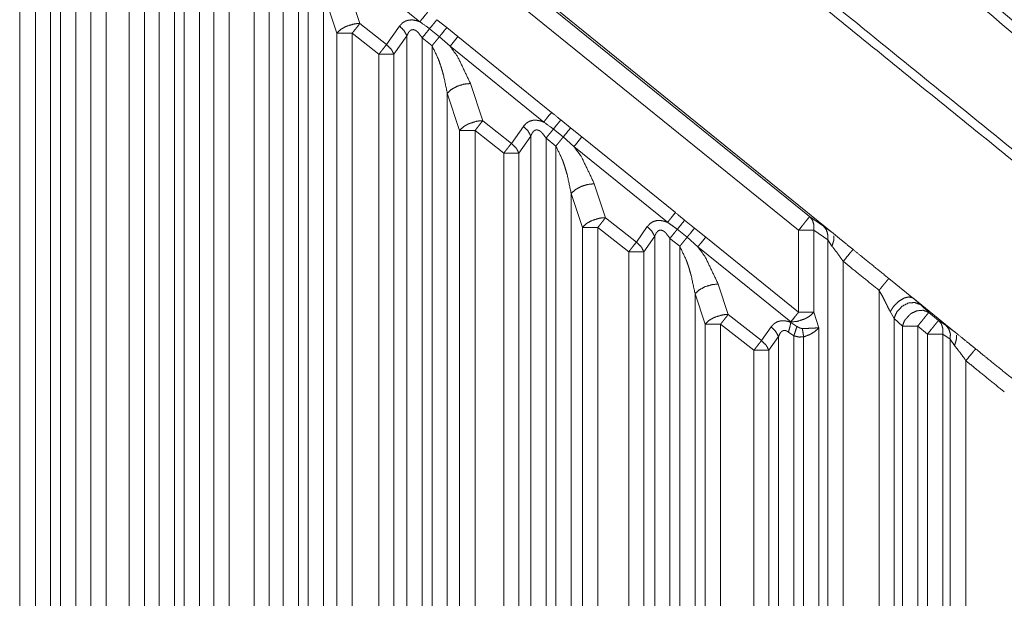
# Model space of a CAD drawing. Units: millimetres. Extents: x 906 to 9522, y -454 to 4348.
# Drawn here: x 5992 to 6048, y 797 to 829 of the extents above; entities that cross this region are included whole.
import ezdxf

# ---------------------------------------------------------------- set-up
doc = ezdxf.new("R2010")
doc.units = ezdxf.units.MM
doc.layers.add('Trimetric', color=7, linetype='Continuous', true_color=0xffffff)

msp = doc.modelspace()

# ---------------------------------------------------------------- linework, layer by layer
at = {"layer": 'Trimetric', "color": 0, "linetype": 'Continuous', "lineweight": 18}
for p, q in [((6037.86026, 817.2617), (5992.86099, 853.7451)), ((5991.81289, 852.57151), (5991.81289, 778.38621)), ((5994.48379, 852.25755), (6036.58926, 818.16111)), ((6035.96084, 817.38499), (5993.85537, 851.48143)), ((5992.70083, 778.04222), (5992.70083, 846.42039)), ((5993.5668, 845.35447), (5993.5668, 778.04222)), ((5994.12368, 777.77049), (5994.12368, 844.90355)), ((5994.98965, 842.21409), (5994.98965, 777.77049)), ((5995.84121, 777.26854), (5995.84121, 839.62669)), ((5996.71866, 839.62669), (5996.71866, 776.23436)), ((5999.72158, 774.61375), (5999.72158, 839.78489)), ((6000.5878, 839.66917), (6000.5878, 774.61375)), ((6001.14468, 774.34178), (6001.14468, 839.21824)), ((5998.02432, 775.59764), (5998.02432, 838.58885)), ((5998.87857, 838.58885), (5998.87857, 774.94017)), ((6002.01065, 836.52855), (6002.01065, 774.34178)), ((6002.81436, 773.86814), (6002.81436, 834.08665)), ((6003.69302, 834.08665), (6003.69302, 772.83323)), ((6006.74258, 771.18504), (6006.74258, 834.09935)), ((6007.60879, 833.98362), (6007.60879, 771.18504)), ((6008.16592, 770.91307), (6008.16592, 833.53245)), ((6014.49527, 829.20652), (6009.19009, 833.50242)), ((6005.0961, 772.14891), (6005.0961, 832.97337)), ((6005.94937, 832.97337), (6005.94937, 771.49241)), ((6010.34268, 831.3928), (6011.09414, 829.10984)), ((6009.78311, 828.56028), (6009.03164, 830.84324)), ((6009.03164, 830.84324), (6009.03164, 770.91307)), ((6011.09414, 829.10984), (6012.60318, 827.91429)), ((6012.60318, 827.91429), (6013.34268, 828.96336)), ((6015.60293, 828.36106), (6015.04605, 828.81199)), ((6015.46231, 829.32615), (6016.01919, 828.87498)), ((6016.01919, 828.87498), (6016.65591, 828.36668)), ((6009.78311, 770.47044), (6009.78311, 828.56028)), ((6010.6625, 828.56028), (6010.64883, 828.56028)), ((6010.6625, 828.56028), (6010.6625, 769.43455)), ((6012.17227, 827.36473), (6010.6625, 828.56028)), ((6013.76382, 828.4138), (6013.02432, 827.36473)), ((6013.76382, 767.75657), (6013.76382, 828.4138)), ((6014.62979, 828.29808), (6014.62979, 767.75657)), ((6015.18643, 827.84715), (6014.62979, 828.29808)), ((6016.21109, 827.81688), (6015.60293, 828.36106)), ((6016.65591, 828.36668), (6021.96109, 824.07029)), ((6015.18643, 767.48436), (6015.18643, 827.84715)), ((6021.51626, 823.52098), (6016.21109, 827.81688)), ((6012.17227, 768.69847), (6012.17227, 827.36473)), ((6013.02432, 827.36473), (6013.02432, 768.04295)), ((6017.36367, 825.70726), (6018.05825, 823.59739)), ((6016.74722, 823.04759), (6016.05264, 825.1577)), ((6016.05264, 825.1577), (6016.05264, 767.48436)), ((6018.05825, 823.59739), (6019.68301, 822.31224)), ((6019.68301, 822.31224), (6020.36367, 823.27806)), ((6022.4833, 823.64061), (6023.03994, 823.18968)), ((6016.74722, 767.07518), (6016.74722, 823.04759)), ((6017.62808, 823.04759), (6017.61319, 823.04759)), ((6017.62808, 823.04759), (6017.62808, 766.03855)), ((6019.25308, 821.76268), (6017.62808, 823.04759)), ((6020.78482, 822.7285), (6020.10415, 821.76268)), ((6020.78482, 764.32786), (6020.78482, 822.7285)), ((6022.62393, 822.67576), (6022.06704, 823.12669)), ((6023.23208, 822.13157), (6022.62393, 822.67576)), ((6023.03994, 823.18968), (6023.67691, 822.68113)), ((6023.67691, 822.68113), (6028.98233, 818.38499)), ((6021.65054, 822.61253), (6021.65054, 764.32786)), ((6022.20767, 822.1616), (6021.65054, 822.61253)), ((6022.20767, 764.05589), (6022.20767, 822.1616)), ((6028.5375, 817.83543), (6023.23208, 822.13157)), ((6019.25308, 765.24632), (6019.25308, 821.76268)), ((6020.10415, 821.76268), (6020.10415, 764.59129)), ((6024.38467, 820.02171), (6025.01773, 818.09813)), ((6023.70669, 817.54856), (6023.07364, 819.47239)), ((6023.07364, 819.47239), (6023.07364, 764.05589)), ((6025.01773, 818.09813), (6026.76773, 816.71702)), ((6029.50406, 817.9553), (6030.06118, 817.50413)), ((6036.58926, 818.16111), (6037.37515, 817.61644)), ((6023.70669, 763.68284), (6023.70669, 817.54856)), ((6024.58853, 817.54856), (6024.5729, 817.54856)), ((6024.58853, 817.54856), (6024.58853, 762.64524)), ((6026.33877, 816.16746), (6024.58853, 817.54856)), ((6026.76773, 816.71702), (6027.38491, 817.59251)), ((6029.64492, 816.99022), (6029.08804, 817.44114)), ((6030.06118, 817.50413), (6030.69815, 816.99559)), ((6035.96084, 812.73387), (6035.96084, 817.38499)), ((6037.6127, 816.84056), (6036.82705, 817.38499)), ((6036.82705, 817.38499), (6036.82705, 812.73387)), ((6037.37515, 817.61644), (6037.86026, 817.2617)), ((6027.80581, 817.04295), (6027.18863, 816.16746)), ((6027.80581, 760.89915), (6027.80581, 817.04295)), ((6028.67178, 816.92698), (6028.67178, 760.89915)), ((6029.22866, 816.4763), (6028.67178, 816.92698)), ((6030.25332, 816.44603), (6029.64492, 816.99022)), ((6030.69815, 816.99559), (6035.96084, 812.73387)), ((6037.85537, 816.48558), (6037.6127, 816.84056)), ((6037.6127, 756.9055), (6037.6127, 816.84056)), ((6026.33877, 761.79222), (6026.33877, 816.16746)), ((6027.18863, 816.16746), (6027.18863, 761.13816)), ((6029.22866, 760.62718), (6029.22866, 816.4763)), ((6035.51602, 812.18406), (6030.25332, 816.44603)), ((6038.49698, 815.62327), (6038.49698, 755.86644)), ((6031.40591, 814.33616), (6031.97305, 812.61253)), ((6030.66201, 812.06297), (6030.09488, 813.7866)), ((6030.09488, 813.7866), (6030.09488, 760.62718)), ((6040.52432, 754.8784), (6040.52432, 813.97898)), ((6044.80752, 811.62742), (6042.43789, 813.5493)), ((6042.43789, 813.5493), (6042.86636, 813.16746)), ((6031.97305, 812.61253), (6033.85684, 811.1284)), ((6036.82705, 812.73387), (6037.11563, 811.85667)), ((6041.37198, 812.39134), (6041.15762, 812.77317)), ((6042.86636, 813.16746), (6043.34219, 812.72654)), ((6043.34219, 812.72654), (6043.89908, 812.27562)), ((6030.66201, 760.29295), (6030.66201, 812.06297)), ((6031.54507, 812.06297), (6031.52774, 812.06297)), ((6031.54507, 812.06297), (6031.54507, 759.25438)), ((6033.4291, 810.57884), (6031.54507, 812.06297)), ((6035.52237, 812.16453), (6035.51602, 812.18406)), ((6035.52237, 812.16453), (6035.87198, 811.92845)), ((6041.37198, 812.39134), (6041.37198, 754.2263)), ((6041.84756, 811.95042), (6041.37198, 812.39134)), ((6043.89908, 812.27562), (6044.32144, 811.98289)), ((6033.85684, 811.1284), (6034.40542, 811.90696)), ((6035.69278, 811.39744), (6035.38516, 811.61497)), ((6037.11563, 811.85667), (6037.11563, 757.19871)), ((6041.84756, 754.04197), (6041.84756, 811.95042)), ((6043.27066, 811.49949), (6042.71377, 811.95042)), ((6042.71377, 811.95042), (6042.71377, 754.04197)), ((6043.27066, 753.77), (6043.27066, 811.49949)), ((6044.55923, 811.20677), (6044.13662, 811.49949)), ((6044.13662, 811.49949), (6044.13662, 753.77)), ((6044.32144, 811.98289), (6044.80752, 811.62742)), ((6034.82657, 811.3574), (6034.27798, 810.57884)), ((6034.82657, 757.47068), (6034.82657, 811.3574)), ((6035.69278, 811.39744), (6035.69278, 757.47068)), ((6036.24966, 757.19871), (6036.24966, 811.33763)), ((6044.80191, 810.8513), (6044.55923, 811.20677)), ((6044.55923, 753.52098), (6044.55923, 811.20677)), ((6033.4291, 758.33616), (6033.4291, 810.57884)), ((6034.27798, 810.57884), (6034.27798, 757.68309)), ((6045.44424, 809.98802), (6045.44424, 752.48094))]:
    msp.add_line(p, q, dxfattribs=at)
for points, knots in [([(6014.19896, 857.97197), (6017.78208, 854.95902), (6021.0993, 852.16552), (6035.57035, 839.93003), (6049.82379, 827.8012), (6053.70853, 824.48233), (6069.30969, 811.09425), (6073.94651, 807.09705), (6076.91084, 804.53754), (6078.05847, 803.54552), (6092.9006, 790.67122), (6096.46355, 787.56783)], [0, 0, 0.04323533, 0.08328683, 0.2583003, 0.43114389, 0.47833103, 0.6681922, 0.72472998, 0.7608994, 0.77490902, 0.95636303, 1, 1]), ([(6096.4566, 786.9105), (6077.73138, 803.16733), (6035.2469, 839.5487), (6013.87716, 857.58915)], [0, 0, 0.22813395, 0.74271244, 1, 1]), ([(6007.68724, 854.69676), (6029.42276, 837.09436), (6072.89149, 801.89138), (6096.36301, 782.88321)], [0, 0, 0.24511239, 0.73531138, 1, 1]), ([(6096.35639, 782.26773), (6084.4723, 791.89029), (6050.85203, 819.11294), (6018.24742, 845.5134), (6007.37867, 854.31377)], [0, 0, 0.13356207, 0.51141263, 0.87784944, 1, 1]), ([(6014.4953, 829.20647), (6014.59749, 829.33247), (6014.81974, 829.60731), (6014.94013, 829.75597)], [0, 0, 0.22948072, 0.72942444, 1, 1]), ([(6011.09408, 829.10989), (6010.96443, 829.10658), (6010.89002, 829.09964), (6010.72631, 829.07318), (6010.3463, 828.95528), (6010.31025, 828.9394), (6010.2742, 828.92336), (6010.06187, 828.80661), (6010.05592, 828.80298), (6010.03244, 828.7871), (6010.01458, 828.77486), (6009.78307, 828.56039)], [0, 0, 0.08871459, 0.13983963, 0.25328113, 0.52545472, 0.55239998, 0.57939103, 0.74514466, 0.74991718, 0.76930654, 0.78411614, 1, 1]), ([(6011.09408, 829.10989), (6010.99552, 828.98355), (6010.89663, 828.85722), (6010.87282, 828.82679), (6010.87084, 828.82414), (6010.86885, 828.82166), (6010.75773, 828.68077), (6010.66248, 828.56039)], [0, 0, 0.22931756, 0.45892656, 0.514222, 0.5189552, 0.52350129, 0.78030608, 1, 1]), ([(6013.34271, 828.96338), (6013.42704, 829.05433), (6013.51171, 829.14528), (6013.68964, 829.25211), (6013.87716, 829.30502), (6013.9787, 829.3085), (6014.08056, 829.31213), (6014.31174, 829.27079), (6014.4953, 829.20647)], [0, 0, 0.0966341, 0.19344359, 0.35513372, 0.50693695, 0.58608729, 0.66549964, 0.84846682, 1, 1]), ([(6013.34271, 828.96338), (6013.60068, 828.70855), (6013.68237, 828.56121), (6013.76372, 828.41387)], [0, 0, 0.51846413, 0.75934653, 1, 1]), ([(6015.04596, 828.81207), (6015.00363, 828.84614), (6014.4953, 829.20647)], [0, 0, 0.08021162, 1, 1]), ([(6015.04596, 828.81207), (6014.87068, 828.59544), (6014.86141, 828.5842), (6014.85215, 828.57279), (6014.6299, 828.29812)], [0, 0, 0.42141765, 0.44344729, 0.46567054, 1, 1]), ([(6015.46235, 829.32619), (6015.35089, 829.18877), (6015.23977, 829.05135), (6015.04596, 828.81207)], [0, 0, 0.26744074, 0.53456686, 1, 1]), ([(6016.0193, 828.87507), (6015.90784, 828.73782), (6015.69981, 828.48068), (6015.60291, 828.36112)], [0, 0, 0.26729854, 0.76733539, 1, 1]), ([(6010.64892, 828.56039), (6010.31554, 828.56039), (6010.00962, 828.56039), (6010.00631, 828.56039), (6009.89287, 828.56039), (6009.78307, 828.56039)], [0, 0, 0.38502674, 0.73834989, 0.7421696, 0.87318564, 1, 1]), ([(6014.6299, 828.29812), (6014.50886, 828.45571), (6014.38814, 828.6133), (6014.29091, 828.69466), (6014.26941, 828.70789), (6014.24824, 828.72129), (6014.13249, 828.76263), (6014.08189, 828.75899), (6014.03095, 828.75552), (6013.98399, 828.72906), (6013.93736, 828.7026), (6013.89271, 828.64919), (6013.84839, 828.59577), (6013.76372, 828.41387)], [0, 0, 0.15945926, 0.31875699, 0.42049399, 0.44074931, 0.46084974, 0.55948389, 0.60019399, 0.64115956, 0.68441472, 0.72743885, 0.78330241, 0.83899613, 1, 1]), ([(6015.60291, 828.36112), (6015.56951, 828.31995), (6015.53643, 828.27877), (6015.48186, 828.21163), (6015.42762, 828.14449), (6015.41836, 828.13325), (6015.35916, 828.06032), (6015.30955, 827.99864), (6015.18652, 827.84717)], [0, 0, 0.08015785, 0.16000165, 0.2908008, 0.42128516, 0.44330782, 0.58531211, 0.70498037, 1, 1]), ([(6016.65595, 828.36658), (6016.41518, 828.06909), (6016.21112, 827.81691)], [0, 0, 0.54123459, 1, 1]), ([(6012.6032, 827.91431), (6012.58534, 827.89082), (6012.48678, 827.76449), (6012.40608, 827.66163), (6012.39384, 827.64575), (6012.38128, 827.63004), (6012.35449, 827.59598), (6012.32803, 827.56191), (6012.28437, 827.50668), (6012.24072, 827.45162), (6012.20632, 827.40813), (6012.17226, 827.3648)], [0, 0, 0.04224552, 0.27169571, 0.45890428, 0.48760657, 0.51641512, 0.57847217, 0.64023759, 0.74105079, 0.84167832, 0.92107876, 1, 1]), ([(6012.6032, 827.91431), (6012.8615, 827.65948), (6012.88564, 827.62541), (6012.90978, 827.59151), (6013.02421, 827.3648)], [0, 0, 0.51822013, 0.57785282, 0.63729299, 1, 1]), ([(6016.0527, 825.15768), (6015.83475, 826.18344), (6015.76133, 826.43644), (6015.68758, 826.68945), (6015.54867, 827.08649), (6015.18652, 827.84717)], [0, 0, 0.36940594, 0.46220901, 0.55504461, 0.703221, 1, 1]), ([(6016.21112, 827.81691), (6016.63346, 827.23912), (6017.36371, 825.70719)], [0, 0, 0.29662406, 1, 1]), ([(6013.02421, 827.3648), (6012.9154, 827.3648), (6012.65677, 827.3648), (6012.33961, 827.3648), (6012.17226, 827.3648)], [0, 0, 0.12771739, 0.43128882, 0.80357143, 1, 1]), ([(6017.36371, 825.70719), (6016.99594, 825.67064), (6016.61626, 825.55257), (6016.28421, 825.37216), (6016.0527, 825.15768)], [0, 0, 0.25301994, 0.52522937, 0.78394283, 1, 1]), ([(6021.96118, 824.07041), (6021.72041, 823.77308), (6021.61821, 823.64707), (6021.51635, 823.5209)], [0, 0, 0.54115106, 0.77063175, 1, 1]), ([(6021.96118, 824.07041), (6022.44239, 823.67386), (6022.46289, 823.65733), (6022.4834, 823.64062)], [0, 0, 0.92194892, 0.96089749, 1, 1]), ([(6018.05824, 823.5973), (6017.99342, 823.59548), (6017.92827, 823.59383), (6017.89122, 823.59035), (6017.85418, 823.58705), (6017.69047, 823.56059), (6017.31046, 823.44252), (6017.27442, 823.42664), (6017.23837, 823.4106), (6017.1322, 823.35239), (6017.02604, 823.29402), (6017.02008, 823.29022), (6017.01446, 823.28658), (6016.9966, 823.27434), (6016.97841, 823.2621), (6016.74723, 823.04763)], [0, 0, 0.04435788, 0.08893888, 0.11438736, 0.13982554, 0.25326079, 0.52545291, 0.55239668, 0.57938624, 0.66220404, 0.74507629, 0.74990849, 0.75448923, 0.76929801, 0.78429395, 1, 1]), ([(6018.05824, 823.5973), (6017.95969, 823.47096), (6017.86146, 823.34446), (6017.84955, 823.32941), (6017.83798, 823.31436), (6017.83566, 823.31138), (6017.83335, 823.30857), (6017.77812, 823.23829), (6017.72288, 823.16818), (6017.67526, 823.10798), (6017.62796, 823.04763)], [0, 0, 0.22954241, 0.45898077, 0.48646944, 0.51366667, 0.51906864, 0.52428565, 0.65233473, 0.78019764, 0.89015231, 1, 1]), ([(6020.36376, 823.27798), (6020.44809, 823.36893), (6020.53276, 823.45988), (6020.71069, 823.56671), (6020.80429, 823.59316), (6020.89821, 823.61946), (6021.10128, 823.62673), (6021.21704, 823.60606), (6021.33279, 823.58523), (6021.51635, 823.5209)], [0, 0, 0.09663521, 0.1934458, 0.35513778, 0.43091628, 0.50690792, 0.66521943, 0.75683089, 0.84846508, 1, 1]), ([(6020.36376, 823.27798), (6020.62173, 823.02299), (6020.70308, 822.87565), (6020.78477, 822.72847)], [0, 0, 0.51865134, 0.75931458, 1, 1]), ([(6022.06701, 823.12667), (6022.04584, 823.14354), (6022.02468, 823.16057), (6021.51635, 823.5209)], [0, 0, 0.03995932, 0.08007125, 1, 1]), ([(6022.4834, 823.64062), (6022.37194, 823.50321), (6022.26082, 823.36579), (6022.06701, 823.12667)], [0, 0, 0.2674927, 0.53467072, 1, 1]), ([(6017.61308, 823.04763), (6017.28037, 823.04763), (6016.97411, 823.04763), (6016.96717, 823.04763), (6016.74723, 823.04763)], [0, 0, 0.3842628, 0.73796791, 0.7459893, 1, 1]), ([(6021.65062, 822.61255), (6021.52991, 822.77014), (6021.40886, 822.92774), (6021.36024, 822.96842), (6021.31196, 823.0091), (6021.29046, 823.02249), (6021.26929, 823.03572), (6021.21142, 823.05639), (6021.15354, 823.07723), (6021.052, 823.06995), (6021.00504, 823.04349), (6020.95808, 823.0172), (6020.91376, 822.96379), (6020.86911, 822.91037), (6020.82711, 822.81942), (6020.78477, 822.72847)], [0, 0, 0.15931296, 0.31878747, 0.36966083, 0.42033092, 0.44065804, 0.46068974, 0.51001153, 0.55937811, 0.64107083, 0.68433013, 0.72752444, 0.78322348, 0.83909238, 0.91949037, 1, 1]), ([(6022.06701, 823.12667), (6021.89173, 822.91004), (6021.88246, 822.89863), (6021.8732, 822.88739), (6021.76208, 822.74997), (6021.65062, 822.61255)], [0, 0, 0.42120318, 0.44341512, 0.46543354, 0.73255946, 1, 1]), ([(6022.62396, 822.67572), (6022.55715, 822.59337), (6022.50291, 822.52623), (6022.44834, 822.45893), (6022.43941, 822.44768), (6022.43015, 822.43644), (6022.38021, 822.37476), (6022.33027, 822.31324), (6022.26909, 822.23734), (6022.20757, 822.1616)], [0, 0, 0.16028461, 0.29074366, 0.4217115, 0.44341553, 0.46543392, 0.58539291, 0.70515774, 0.8525188, 1, 1]), ([(6023.04002, 823.18967), (6022.81777, 822.91484), (6022.62396, 822.67572)], [0, 0, 0.53452424, 1, 1]), ([(6023.677, 822.68101), (6023.43623, 822.38369), (6023.23217, 822.13151)], [0, 0, 0.54115118, 1, 1]), ([(6019.68312, 822.31225), (6019.66526, 822.28893), (6019.64707, 822.26562), (6019.56703, 822.1626), (6019.47443, 822.04386), (6019.46186, 822.02815), (6019.4354, 821.99425), (6019.40861, 821.96019), (6019.36528, 821.90496), (6019.32163, 821.84973), (6019.28756, 821.80623), (6019.25317, 821.76274)], [0, 0, 0.04209431, 0.08447853, 0.27145531, 0.48726348, 0.5160974, 0.57773018, 0.63984186, 0.74045056, 0.8413525, 0.92052967, 1, 1]), ([(6019.68312, 822.31225), (6019.94108, 822.05742), (6019.96556, 822.02352), (6019.9897, 821.98946), (6020.10413, 821.76274)], [0, 0, 0.51791552, 0.57763457, 0.6372709, 1, 1]), ([(6023.07375, 819.47228), (6022.8558, 820.49804), (6022.78205, 820.75104), (6022.70863, 821.00405), (6022.63917, 821.20249), (6022.56939, 821.40093), (6022.20757, 822.1616)], [0, 0, 0.36943051, 0.46227228, 0.55508152, 0.62914715, 0.70325135, 1, 1]), ([(6023.23217, 822.13151), (6023.44318, 821.84245), (6023.65451, 821.55356), (6024.38476, 820.02179)], [0, 0, 0.1483279, 0.29668134, 1, 1]), ([(6020.10413, 821.76274), (6019.99532, 821.76274), (6019.73702, 821.76274), (6019.42052, 821.76274), (6019.25317, 821.76274)], [0, 0, 0.1278663, 0.43140303, 0.8033424, 1, 1]), ([(6024.38476, 820.02179), (6024.01699, 819.98507), (6023.82715, 819.92604), (6023.63698, 819.86717), (6023.47129, 819.77688), (6023.30526, 819.68676), (6023.07375, 819.47228)], [0, 0, 0.25303239, 0.38913778, 0.52542588, 0.65461141, 0.78394176, 1, 1]), ([(6028.98223, 818.38501), (6028.74146, 818.08752), (6028.63926, 817.96151), (6028.5374, 817.8355)], [0, 0, 0.54133294, 0.77081366, 1, 1]), ([(6028.98223, 818.38501), (6029.46311, 817.98846), (6029.48361, 817.97176), (6029.50412, 817.95522)], [0, 0, 0.92191945, 0.96103673, 1, 1]), ([(6025.01778, 818.0981), (6024.88813, 818.09479), (6024.81405, 818.08785), (6024.65001, 818.06139), (6024.27033, 817.94348), (6024.1979, 817.91157), (6023.98557, 817.79482), (6023.97995, 817.79102), (6023.974, 817.78738), (6023.93828, 817.7629), (6023.70677, 817.54859)], [0, 0, 0.08871675, 0.13961777, 0.25328538, 0.52524954, 0.57939402, 0.74515169, 0.74979522, 0.75456785, 0.78418776, 1, 1]), ([(6025.01778, 818.0981), (6024.91988, 817.97176), (6024.82165, 817.84542), (6024.7985, 817.81566), (6024.79586, 817.81218), (6024.79321, 817.80888), (6024.73831, 817.73909), (6024.68374, 817.66931), (6024.58849, 817.54859)], [0, 0, 0.22920441, 0.45869962, 0.5127768, 0.51903758, 0.52511143, 0.65244435, 0.77948455, 1, 1]), ([(6027.38481, 817.59241), (6027.46914, 817.68336), (6027.55381, 817.77432), (6027.73174, 817.88114), (6027.91926, 817.93406), (6028.0208, 817.93753), (6028.12233, 817.94117), (6028.35384, 817.89983), (6028.44545, 817.86758), (6028.5374, 817.8355)], [0, 0, 0.09663446, 0.19344431, 0.35513504, 0.50693884, 0.58608947, 0.66524462, 0.84846612, 0.92413278, 1, 1]), ([(6029.08806, 817.44111), (6029.04573, 817.47517), (6028.7914, 817.65525), (6028.5374, 817.8355)], [0, 0, 0.08021161, 0.54023437, 1, 1]), ([(6029.50412, 817.95522), (6029.28187, 817.68039), (6029.08806, 817.44111)], [0, 0, 0.53442038, 1, 1]), ([(6035.96094, 817.38505), (6036.19411, 817.67295), (6036.19543, 817.6746), (6036.29465, 817.7973), (6036.3942, 817.92), (6036.39618, 817.92265), (6036.53244, 818.09082), (6036.53344, 818.09198), (6036.5341, 818.09297), (6036.56188, 818.12704), (6036.58933, 818.1611)], [0, 0, 0.37100443, 0.37312515, 0.53114726, 0.68937784, 0.69268986, 0.90944776, 0.91097453, 0.91216869, 0.95618863, 1, 1]), ([(6036.58933, 818.1611), (6036.67102, 818.05626), (6036.75238, 817.95126), (6036.8344, 817.68336), (6036.82712, 817.38505)], [0, 0, 0.15741627, 0.31474686, 0.64657138, 1, 1]), ([(6024.57295, 817.54859), (6024.24056, 817.54859), (6023.93398, 817.54859), (6023.9267, 817.54859), (6023.70677, 817.54859)], [0, 0, 0.38373425, 0.73768614, 0.74608629, 1, 1]), ([(6027.38481, 817.59241), (6027.64277, 817.33759), (6027.72413, 817.19025), (6027.80582, 817.04291)], [0, 0, 0.51846413, 0.75911759, 1, 1]), ([(6028.67167, 816.92699), (6028.55096, 817.08474), (6028.42991, 817.24234), (6028.33268, 817.3237), (6028.31151, 817.33693), (6028.29034, 817.35032), (6028.17459, 817.39166), (6028.12365, 817.38802), (6028.07305, 817.38455), (6027.97913, 817.33163), (6027.93481, 817.27822), (6027.89016, 817.22481), (6027.84783, 817.13386), (6027.80582, 817.04291)], [0, 0, 0.15940323, 0.31886262, 0.42059971, 0.44062951, 0.46072995, 0.55936418, 0.60033903, 0.64103986, 0.72755025, 0.78324402, 0.83910762, 0.91960963, 1, 1]), ([(6029.08806, 817.44111), (6029.00042, 817.33279), (6028.91244, 817.22448), (6028.90351, 817.21307), (6028.89425, 817.20182), (6028.78313, 817.0644), (6028.67167, 816.92699)], [0, 0, 0.21060091, 0.42151663, 0.44341691, 0.46543527, 0.73256033, 1, 1]), ([(6030.06107, 817.50411), (6029.83849, 817.22944), (6029.74191, 817.10971), (6029.64501, 816.99016)], [0, 0, 0.53464442, 0.7672622, 1, 1]), ([(6035.96094, 817.38505), (6036.14714, 817.38505), (6036.49309, 817.38505), (6036.73981, 817.38505), (6036.82712, 817.38505)], [0, 0, 0.21496754, 0.61435662, 0.89919817, 1, 1]), ([(6037.61261, 816.8405), (6037.61657, 816.98966), (6037.62021, 817.13882), (6037.53819, 817.40671), (6037.45683, 817.51172), (6037.37514, 817.61656)], [0, 0, 0.17672253, 0.35343508, 0.68525628, 0.8425853, 1, 1]), ([(6039.05128, 816.29596), (6038.47118, 816.76642), (6037.86032, 817.26168)], [0, 0, 0.48711493, 1, 1]), ([(6026.76767, 816.71697), (6026.74981, 816.69366), (6026.73195, 816.67051), (6026.57187, 816.4643), (6026.55964, 816.44859), (6026.5474, 816.43304), (6026.52094, 816.39914), (6026.49415, 816.36524), (6026.4075, 816.25445), (6026.33871, 816.16747)], [0, 0, 0.04213118, 0.08407429, 0.45854278, 0.48710799, 0.51548643, 0.57717319, 0.63915299, 0.84092012, 1, 1]), ([(6026.76767, 816.71697), (6027.02563, 816.46215), (6027.04978, 816.42808), (6027.07425, 816.39418), (6027.18868, 816.16747)], [0, 0, 0.51791552, 0.57755184, 0.6372709, 1, 1]), ([(6029.64501, 816.99016), (6029.5782, 816.9078), (6029.52396, 816.84067), (6029.46013, 816.76212), (6029.4512, 816.75087), (6029.40126, 816.68936), (6029.35132, 816.62768), (6029.29014, 816.55194), (6029.22862, 816.4762)], [0, 0, 0.16031588, 0.29080038, 0.44381592, 0.46552418, 0.58531238, 0.70529477, 0.85249002, 1, 1]), ([(6030.69805, 816.99561), (6030.45728, 816.69812), (6030.35508, 816.57211), (6030.25322, 816.44594)], [0, 0, 0.54123447, 0.77067344, 1, 1]), ([(6037.85536, 816.48563), (6037.90662, 816.64306), (6037.95756, 816.80048), (6037.95954, 817.07168)], [0, 0, 0.27491716, 0.54966477, 1, 1]), ([(6027.18868, 816.16747), (6026.97106, 816.16747), (6026.67275, 816.16747), (6026.33871, 816.16747)], [0, 0, 0.25603113, 0.60700389, 1, 1]), ([(6030.0948, 813.78671), (6029.87685, 814.81247), (6029.8031, 815.06548), (6029.72968, 815.31849), (6029.66022, 815.51709), (6029.59044, 815.71553), (6029.22862, 816.4762)], [0, 0, 0.36941019, 0.46224686, 0.55505099, 0.62916754, 0.70326766, 1, 1]), ([(6030.25322, 816.44594), (6030.67556, 815.86816), (6031.40581, 814.33622)], [0, 0, 0.29662406, 1, 1]), ([(6038.49698, 815.62325), (6038.19072, 816.05601), (6037.85536, 816.48563)], [0, 0, 0.49309509, 1, 1]), ([(6038.49698, 815.62325), (6038.71327, 815.88899), (6038.90576, 816.12249), (6039.05128, 816.29596)], [0, 0, 0.39308574, 0.74024218, 1, 1]), ([(6041.07865, 814.65157), (6039.52554, 815.91115), (6039.05128, 816.29596)], [0, 0, 0.76603717, 1, 1]), ([(6040.52435, 813.97887), (6038.97124, 815.23845), (6038.49698, 815.62325)], [0, 0, 0.76603717, 1, 1]), ([(6031.40581, 814.33622), (6031.03804, 814.29967), (6030.65803, 814.1816), (6030.32598, 814.00119), (6030.0948, 813.78671)], [0, 0, 0.25300724, 0.52541923, 0.78411971, 1, 1]), ([(6040.52435, 813.97887), (6040.58983, 814.05956), (6040.65564, 814.14043), (6040.78198, 814.29488), (6040.89774, 814.43544), (6040.99828, 814.55615), (6041.03863, 814.60378), (6041.07865, 814.65157)], [0, 0, 0.11922492, 0.23883635, 0.46775381, 0.6766504, 0.85688139, 0.92849036, 1, 1]), ([(6042.43794, 813.54925), (6042.43662, 813.55024), (6042.31161, 813.65178), (6041.81981, 814.05064), (6041.45336, 814.34763), (6041.07865, 814.65157)], [0, 0, 0.00094489, 0.09297056, 0.45478495, 0.72430788, 1, 1]), ([(6041.15769, 812.77319), (6041.15703, 812.77419), (6041.09849, 812.88415), (6041.04028, 812.99396), (6040.85706, 813.36454), (6040.70559, 813.66071), (6040.52435, 813.97887)], [0, 0, 0.00087535, 0.09232428, 0.18355212, 0.48701892, 0.73121154, 1, 1]), ([(6041.15769, 812.77319), (6041.26154, 812.93194), (6041.36506, 813.09069), (6041.50231, 813.22563), (6041.63923, 813.36057), (6041.93887, 813.5423), (6042.21933, 813.60845), (6042.43794, 813.54925)], [0, 0, 0.11645067, 0.23279033, 0.35094401, 0.46895299, 0.68408017, 0.86096775, 1, 1]), ([(6041.372, 812.39137), (6041.53472, 812.76393), (6041.82113, 813.07068), (6042.1813, 813.25771), (6042.55172, 813.29194), (6042.86624, 813.16742)], [0, 0, 0.20931108, 0.42537987, 0.63431973, 0.82584012, 1, 1]), ([(6031.97301, 812.61246), (6031.84337, 812.60915), (6031.76928, 812.60221), (6031.60524, 812.57575), (6031.22556, 812.45784), (6031.15313, 812.42593), (6030.94081, 812.30918), (6030.93518, 812.30554), (6030.92923, 812.30174), (6030.91137, 812.2895), (6030.89351, 812.27743), (6030.662, 812.06295)], [0, 0, 0.08871579, 0.13961627, 0.25328265, 0.52524389, 0.57938779, 0.74514367, 0.74972472, 0.75455726, 0.76936705, 0.7841132, 1, 1]), ([(6031.97301, 812.61246), (6031.87512, 812.48612), (6031.77755, 812.35962), (6031.76598, 812.3449), (6031.7544, 812.33035), (6031.75175, 812.32654), (6031.74878, 812.32291), (6031.69421, 812.25329), (6031.63997, 812.18383), (6031.59234, 812.12331), (6031.54505, 812.06295)], [0, 0, 0.22946931, 0.45883603, 0.48571886, 0.51241548, 0.51906742, 0.52581612, 0.6528162, 0.7793367, 0.88990834, 1, 1]), ([(6036.82712, 812.73384), (6036.59561, 812.51936), (6036.56916, 812.50117), (6036.55857, 812.49439), (6036.54799, 812.48744), (6036.45175, 812.43387), (6036.3555, 812.38012), (6036.26356, 812.33878), (6035.88355, 812.22088), (6035.51611, 812.18417)], [0, 0, 0.21597106, 0.23794378, 0.24654508, 0.25520795, 0.33058824, 0.40602364, 0.4750114, 0.74729492, 1, 1]), ([(6035.96094, 812.73384), (6035.8528, 812.60006), (6035.74432, 812.46644), (6035.55448, 812.23179), (6035.51611, 812.18417)], [0, 0, 0.24327895, 0.4866706, 0.91351444, 1, 1]), ([(6035.96094, 812.73384), (6036.13292, 812.73384), (6036.45605, 812.73384), (6036.71699, 812.73384), (6036.82712, 812.73384)], [0, 0, 0.19854906, 0.57159221, 0.87285223, 1, 1]), ([(6041.84759, 811.95051), (6041.96203, 812.24386), (6041.98617, 812.28338), (6042.01031, 812.32307), (6042.15385, 812.47636), (6042.29705, 812.62982), (6042.33277, 812.65512), (6042.36816, 812.68042), (6042.65722, 812.81685), (6043.0273, 812.85108), (6043.34216, 812.72656)], [0, 0, 0.16191895, 0.1857338, 0.20962125, 0.31760821, 0.42554114, 0.4480492, 0.47041869, 0.63477952, 0.82589562, 1, 1]), ([(6042.71377, 811.95051), (6042.83019, 812.09454), (6042.94694, 812.2384), (6042.94826, 812.24006), (6043.04748, 812.36276), (6043.14703, 812.48546), (6043.14802, 812.48678), (6043.14901, 812.48794), (6043.28527, 812.65628), (6043.28626, 812.65727), (6043.28693, 812.65843), (6043.31471, 812.6925), (6043.34216, 812.72656)], [0, 0, 0.1854589, 0.37099755, 0.37311823, 0.53113736, 0.68936494, 0.69102091, 0.69254765, 0.90943012, 0.91083526, 0.91217035, 0.95618946, 1, 1]), ([(6031.52785, 812.06295), (6031.36216, 812.06295), (6031.043, 812.06295), (6030.88591, 812.06295), (6030.88194, 812.06295), (6030.662, 812.06295)], [0, 0, 0.19136746, 0.55996944, 0.74140565, 0.7459893, 1, 1]), ([(6034.40552, 811.90701), (6034.49019, 811.99796), (6034.57453, 812.08892), (6034.66382, 812.14233), (6034.75279, 812.19574), (6034.84639, 812.2222), (6034.93998, 812.24849), (6035.14338, 812.25577), (6035.32859, 812.22633), (6035.5224, 812.16449)], [0, 0, 0.09979922, 0.19941765, 0.28298728, 0.36632906, 0.4444469, 0.52252872, 0.6859929, 0.83661007, 1, 1]), ([(6035.5224, 812.16449), (6035.49759, 812.03418), (6035.47312, 811.90387), (6035.38514, 811.61498)], [0, 0, 0.23385366, 0.46759899, 1, 1]), ([(6043.27072, 811.49956), (6043.50388, 811.78746), (6043.50521, 811.78911), (6043.60443, 811.91181), (6043.70398, 812.03451), (6043.70497, 812.03583), (6043.70596, 812.03699), (6043.84222, 812.20533), (6043.84288, 812.20632), (6043.84387, 812.20748), (6043.87166, 812.24155), (6043.89911, 812.27561)], [0, 0, 0.37100464, 0.37312537, 0.53114757, 0.68937824, 0.69103424, 0.69256101, 0.90944771, 0.91064188, 0.91216864, 0.95618861, 1, 1]), ([(6044.13657, 811.49956), (6044.14021, 811.64871), (6044.14418, 811.79787), (6044.06216, 812.06576), (6043.98047, 812.17061), (6043.89911, 812.27561)], [0, 0, 0.17671255, 0.35343508, 0.68525628, 0.84267098, 1, 1]), ([(6034.40552, 811.90701), (6034.53484, 811.77952), (6034.66382, 811.65202), (6034.82654, 811.35734)], [0, 0, 0.25958061, 0.51882479, 1, 1]), ([(6035.38514, 811.61498), (6035.33653, 811.6459), (6035.28824, 811.67683), (6035.19564, 811.70626), (6035.09377, 811.69899), (6035.04714, 811.67253), (6035.00018, 811.64623), (6034.95586, 811.59282), (6034.91121, 811.53941), (6034.82654, 811.35734)], [0, 0, 0.07566418, 0.15096225, 0.27856507, 0.41267403, 0.48308219, 0.55376208, 0.64490376, 0.73632338, 1, 1]), ([(6035.87198, 811.92851), (6035.82931, 811.80184), (6035.78632, 811.67517), (6035.73969, 811.53627), (6035.69272, 811.39736)], [0, 0, 0.23843216, 0.47705329, 0.73843246, 1, 1]), ([(6035.87198, 811.92851), (6035.95631, 811.88337), (6036.04098, 811.83822), (6036.10944, 811.82599), (6036.17823, 811.81391)], [0, 0, 0.28900088, 0.57888306, 0.78899316, 1, 1]), ([(6036.17823, 811.81391), (6036.43389, 811.82119), (6036.52881, 811.82466), (6036.62373, 811.8283), (6036.72195, 811.83277), (6036.81985, 811.8374), (6037.11552, 811.85658)], [0, 0, 0.27255889, 0.37378146, 0.47501064, 0.57979818, 0.68424182, 1, 1]), ([(6036.17823, 811.81391), (6036.19543, 811.69865), (6036.21296, 811.58356), (6036.23115, 811.4607), (6036.24967, 811.33766)], [0, 0, 0.24198566, 0.48373415, 0.74164656, 1, 1]), ([(6037.11552, 811.85658), (6036.89228, 811.65169), (6036.67102, 811.51229), (6036.63133, 811.49195), (6036.59164, 811.47144), (6036.24967, 811.33766)], [0, 0, 0.29677865, 0.55291095, 0.59658974, 0.64034264, 1, 1]), ([(6042.71377, 811.95051), (6042.3718, 811.95051), (6042.34104, 811.95051), (6042.07084, 811.95051), (6042.02222, 811.95051), (6041.84759, 811.95051)], [0, 0, 0.39480718, 0.43031691, 0.74226804, 0.79839633, 1, 1]), ([(6044.13657, 811.49956), (6044.04959, 811.49956), (6043.9378, 811.49956), (6043.91333, 811.49956), (6043.64312, 811.49956), (6043.61269, 811.49956), (6043.27072, 811.49956)], [0, 0, 0.10045837, 0.22956455, 0.2578304, 0.56990069, 0.60504202, 1, 1]), ([(6044.55924, 811.2067), (6044.56652, 811.50518), (6044.4845, 811.7729), (6044.40314, 811.87791), (6044.32145, 811.98292)], [0, 0, 0.35356676, 0.68514994, 0.84245488, 1, 1]), ([(6045.99924, 810.66083), (6045.83387, 810.7951), (6045.50281, 811.06332), (6044.98985, 811.47938), (6044.80762, 811.62738)], [0, 0, 0.13883234, 0.41652866, 0.8469948, 1, 1]), ([(6033.85685, 811.12831), (6033.83932, 811.10516), (6033.82146, 811.08201), (6033.74142, 810.97882), (6033.64948, 810.86009), (6033.63757, 810.84455), (6033.58466, 810.77675), (6033.541, 810.72135), (6033.49767, 810.66595), (6033.46361, 810.6223), (6033.42921, 810.57881)], [0, 0, 0.04170359, 0.0836956, 0.27124195, 0.48690805, 0.51502825, 0.63854563, 0.73984012, 0.84084131, 0.92036732, 1, 1]), ([(6033.85685, 811.12831), (6034.11481, 810.87349), (6034.13929, 810.83942), (6034.16343, 810.80552), (6034.27786, 810.57881)], [0, 0, 0.51791597, 0.57782674, 0.63727058, 1, 1]), ([(6036.24967, 811.33766), (6035.99269, 811.33171), (6035.69272, 811.39736)], [0, 0, 0.45566017, 1, 1]), ([(6044.802, 810.85133), (6044.90452, 811.16618), (6044.90651, 811.43738)], [0, 0, 0.54974111, 1, 1]), ([(6034.27786, 810.57881), (6034.06057, 810.57881), (6033.76292, 810.57881), (6033.42921, 810.57881)], [0, 0, 0.25604053, 0.60678098, 1, 1]), ([(6045.44427, 809.98812), (6045.40227, 810.05361), (6045.36027, 810.11926), (6045.10164, 810.46603), (6045.05104, 810.52771), (6045.00043, 810.58922), (6044.802, 810.85133)], [0, 0, 0.07226793, 0.14466521, 0.54651415, 0.62062509, 0.69461734, 1, 1]), ([(6045.44427, 809.98812), (6045.6609, 810.25386), (6045.85338, 810.48736), (6045.92648, 810.57418), (6045.99924, 810.66083)], [0, 0, 0.39313523, 0.74012384, 0.87025652, 1, 1]), ([(6048.17907, 808.89258), (6046.62597, 810.15233), (6045.99924, 810.66083)], [0, 0, 0.71246369, 1, 1]), ([(6047.62411, 808.22005), (6046.071, 809.47963), (6045.44427, 809.98812)], [0, 0, 0.712453, 1, 1])]:
    msp.add_open_spline(points, degree=1, knots=knots, dxfattribs=at)

doc.saveas('drawing.dxf')
